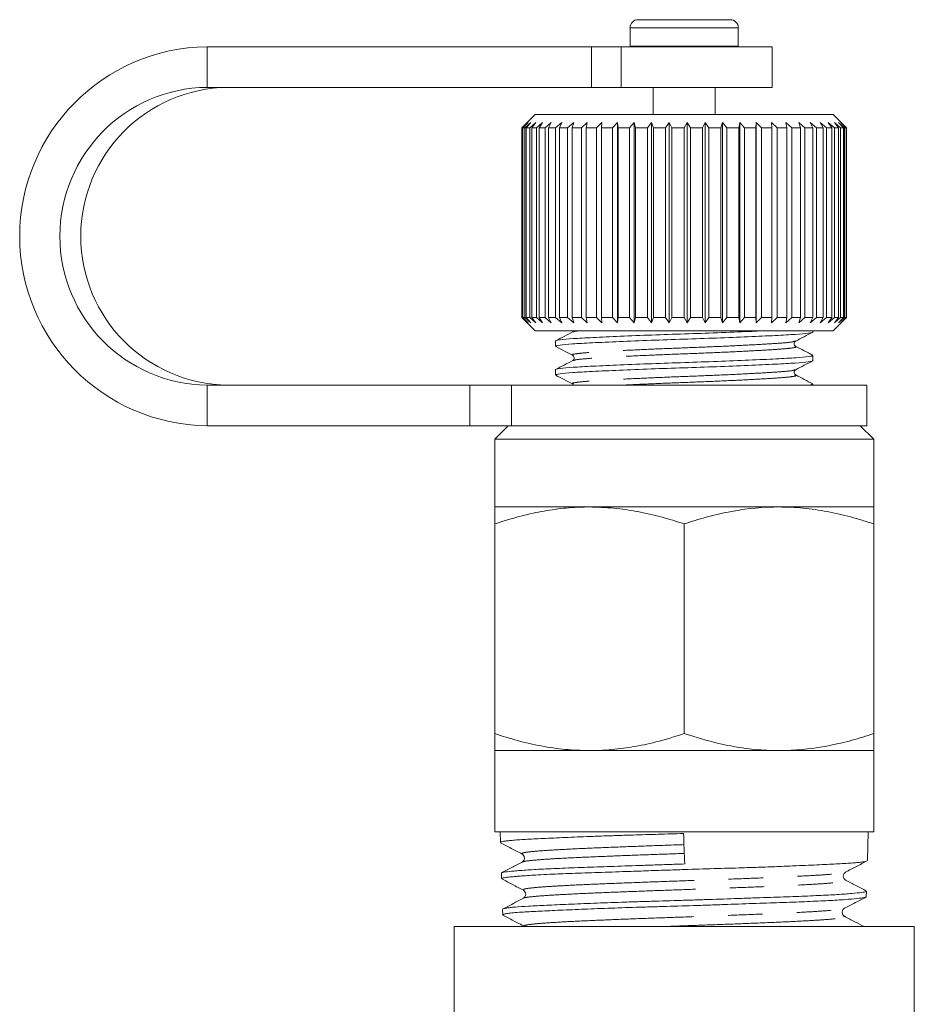
# Model space of a CAD drawing. Units: millimetres. Extents: x -47 to 573, y 1 to 311.
# Drawn here: x -47 to -14, y 266 to 303 of the extents above; entities that cross this region are included whole.
import ezdxf

# ---------------------------------------------------------------- set-up
doc = ezdxf.new("R2010")
doc.units = ezdxf.units.MM
doc.linetypes.add('PHANTOM', pattern=[12.7, 6.35, -1.27, 1.27, -1.27, 1.27, -1.27])

msp = doc.modelspace()

# ---------------------------------------------------------------- linework, layer by layer
at = {"color": 7, "linetype": 'Continuous', "lineweight": 15}
for p, q in [((-24.3, 302.818), (-20.9, 302.818)), ((-24.6, 302.518), (-24.6, 301.837)), ((-20.6, 301.837), (-20.6, 302.518)), ((-26.023, 301.818), (-40.226, 301.818)), ((-26.023, 301.818), (-24.931, 301.818)), ((-19.35, 301.818), (-24.931, 301.818)), ((-24.6, 301.837), (-24.599, 301.818)), ((-20.6, 301.818), (-20.6, 301.837)), ((-19.35, 300.318), (-19.35, 301.818)), ((-26.023, 300.318), (-40.226, 300.318)), ((-24.931, 300.318), (-26.023, 300.318)), ((-19.35, 300.318), (-24.931, 300.318)), ((-23.75, 300.318), (-23.75, 299.318)), ((-21.45, 299.318), (-21.45, 300.318)), ((-28.578, 298.818), (-28.368, 299.018)), ((-28.368, 299.018), (-28.554, 298.818)), ((-28.1, 299.318), (-28.5, 298.918)), ((-28.481, 298.818), (-28.261, 299.018)), ((-28.261, 299.018), (-28.431, 298.818)), ((-28.307, 298.818), (-28.081, 299.018)), ((-28.081, 299.018), (-28.231, 298.818)), ((-17.1, 299.318), (-28.1, 299.318)), ((-28.058, 298.818), (-27.829, 299.018)), ((-27.829, 299.018), (-27.959, 298.818)), ((-27.739, 298.818), (-27.509, 299.018)), ((-27.509, 299.018), (-27.616, 298.818)), ((-27.352, 298.818), (-27.125, 299.018)), ((-27.125, 299.018), (-27.209, 298.818)), ((-26.904, 298.818), (-26.682, 299.018)), ((-26.682, 299.018), (-26.741, 298.818)), ((-26.399, 298.818), (-26.186, 299.018)), ((-26.186, 299.018), (-26.219, 298.818)), ((-25.845, 298.818), (-25.643, 299.018)), ((-25.643, 299.018), (-25.65, 298.818)), ((-25.249, 298.818), (-25.06, 299.018)), ((-25.06, 299.018), (-25.041, 298.818)), ((-25.06, 291.618), (-25.06, 299.018)), ((-24.618, 298.818), (-24.446, 299.018)), ((-24.446, 299.018), (-24.4, 298.818)), ((-24.446, 291.618), (-24.446, 299.018)), ((-23.96, 298.818), (-23.807, 299.018)), ((-23.807, 299.018), (-23.736, 298.818)), ((-23.807, 291.618), (-23.807, 299.018)), ((-23.285, 298.818), (-23.152, 299.018)), ((-23.152, 299.018), (-23.057, 298.818)), ((-23.152, 291.618), (-23.152, 299.018)), ((-22.602, 298.818), (-22.49, 299.018)), ((-22.49, 299.018), (-22.372, 298.818)), ((-22.49, 291.618), (-22.49, 299.018)), ((-21.918, 298.818), (-21.83, 299.018)), ((-21.83, 299.018), (-21.69, 298.818)), ((-21.83, 291.618), (-21.83, 299.018)), ((-21.243, 298.818), (-21.18, 299.018)), ((-21.18, 299.018), (-21.02, 298.818)), ((-21.18, 291.618), (-21.18, 299.018)), ((-20.585, 298.818), (-20.548, 299.018)), ((-20.548, 299.018), (-20.37, 298.818)), ((-20.548, 291.618), (-20.548, 299.018)), ((-19.954, 298.818), (-19.943, 299.018)), ((-19.943, 299.018), (-19.75, 298.818)), ((-19.943, 291.618), (-19.943, 299.018)), ((-19.373, 299.018), (-19.167, 298.818)), ((-19.357, 298.818), (-19.373, 299.018)), ((-18.844, 299.018), (-18.628, 298.818)), ((-18.803, 298.818), (-18.844, 299.018)), ((-18.365, 299.018), (-18.141, 298.818)), ((-18.298, 298.818), (-18.365, 299.018)), ((-17.941, 299.018), (-17.713, 298.818)), ((-17.849, 298.818), (-17.941, 299.018)), ((-17.577, 299.018), (-17.348, 298.818)), ((-17.463, 298.818), (-17.577, 299.018)), ((-17.279, 299.018), (-17.051, 298.818)), ((-17.143, 298.818), (-17.279, 299.018)), ((-16.6, 298.818), (-17.1, 299.318)), ((-17.051, 299.018), (-16.827, 298.818)), ((-16.894, 298.818), (-17.051, 299.018)), ((-16.894, 299.018), (-16.678, 298.818)), ((-16.72, 298.818), (-16.894, 299.018)), ((-16.813, 299.018), (-16.606, 298.818)), ((-16.622, 298.818), (-16.813, 299.018)), ((-28.499, 298.918), (-28.599, 298.818)), ((-28.578, 298.818), (-28.599, 298.818)), ((-28.599, 298.818), (-28.599, 291.818)), ((-28.578, 291.818), (-28.578, 298.818)), ((-28.481, 298.818), (-28.554, 298.818)), ((-28.554, 298.818), (-28.554, 291.818)), ((-28.481, 291.818), (-28.481, 298.818)), ((-28.307, 298.818), (-28.431, 298.818)), ((-28.431, 298.818), (-28.431, 291.818)), ((-28.307, 291.818), (-28.307, 298.818)), ((-28.058, 298.818), (-28.231, 298.818)), ((-28.231, 298.818), (-28.231, 291.818)), ((-28.058, 291.818), (-28.058, 298.818)), ((-27.739, 298.818), (-27.959, 298.818)), ((-27.959, 298.818), (-27.959, 291.818)), ((-27.739, 291.818), (-27.739, 298.818)), ((-27.352, 298.818), (-27.616, 298.818)), ((-27.616, 298.818), (-27.616, 291.818)), ((-27.352, 291.818), (-27.352, 298.818)), ((-26.904, 298.818), (-27.209, 298.818)), ((-27.209, 298.818), (-27.209, 291.818)), ((-26.904, 291.818), (-26.904, 298.818)), ((-26.399, 298.818), (-26.741, 298.818)), ((-26.741, 298.818), (-26.741, 291.818)), ((-26.399, 291.818), (-26.399, 298.818)), ((-25.845, 298.818), (-26.219, 298.818)), ((-26.219, 298.818), (-26.219, 291.818)), ((-25.845, 291.818), (-25.845, 298.818)), ((-25.249, 298.818), (-25.65, 298.818)), ((-25.65, 298.818), (-25.65, 291.818)), ((-25.249, 291.818), (-25.249, 298.818)), ((-24.618, 298.818), (-25.041, 298.818)), ((-25.041, 298.818), (-25.041, 291.818)), ((-24.618, 291.818), (-24.618, 298.818)), ((-23.96, 298.818), (-24.4, 298.818)), ((-24.4, 298.818), (-24.4, 291.818)), ((-23.96, 291.818), (-23.96, 298.818)), ((-23.285, 298.818), (-23.736, 298.818)), ((-23.736, 298.818), (-23.736, 291.818)), ((-23.285, 291.818), (-23.285, 298.818)), ((-22.602, 298.818), (-23.057, 298.818)), ((-23.057, 298.818), (-23.057, 291.818)), ((-22.602, 291.818), (-22.602, 298.818)), ((-21.918, 298.818), (-22.372, 298.818)), ((-22.372, 298.818), (-22.372, 291.818)), ((-21.918, 291.818), (-21.918, 298.818)), ((-21.243, 298.818), (-21.69, 298.818)), ((-21.69, 298.818), (-21.69, 291.818)), ((-21.243, 291.818), (-21.243, 298.818)), ((-20.585, 298.818), (-21.02, 298.818)), ((-21.02, 298.818), (-21.02, 291.818)), ((-20.585, 291.818), (-20.585, 298.818)), ((-19.954, 298.818), (-20.37, 298.818)), ((-20.37, 298.818), (-20.37, 291.818)), ((-19.954, 291.818), (-19.954, 298.818)), ((-19.357, 298.818), (-19.75, 298.818)), ((-19.75, 298.818), (-19.75, 291.818)), ((-19.357, 291.818), (-19.357, 298.818)), ((-18.803, 298.818), (-19.167, 298.818)), ((-19.167, 298.818), (-19.167, 291.818)), ((-18.803, 291.818), (-18.803, 298.818)), ((-18.298, 298.818), (-18.628, 298.818)), ((-18.628, 298.818), (-18.628, 291.818)), ((-18.298, 291.818), (-18.298, 298.818)), ((-17.849, 298.818), (-18.141, 298.818)), ((-18.141, 298.818), (-18.141, 291.818)), ((-17.849, 291.818), (-17.849, 298.818)), ((-17.463, 298.818), (-17.713, 298.818)), ((-17.713, 298.818), (-17.713, 291.818)), ((-17.463, 291.818), (-17.463, 298.818)), ((-17.143, 298.818), (-17.348, 298.818)), ((-17.348, 298.818), (-17.348, 291.818)), ((-17.143, 291.818), (-17.143, 298.818)), ((-16.894, 298.818), (-17.051, 298.818)), ((-17.051, 298.818), (-17.051, 291.818)), ((-16.894, 291.818), (-16.894, 298.818)), ((-16.72, 298.818), (-16.827, 298.818)), ((-16.827, 298.818), (-16.827, 291.818)), ((-16.72, 291.818), (-16.72, 298.818)), ((-16.622, 298.818), (-16.678, 298.818)), ((-16.678, 298.818), (-16.678, 291.818)), ((-16.622, 291.818), (-16.622, 298.818)), ((-16.6, 298.818), (-16.606, 298.818)), ((-16.606, 298.818), (-16.606, 291.818)), ((-16.6, 291.818), (-16.6, 298.818)), ((-28.599, 291.818), (-28.499, 291.718)), ((-28.578, 291.818), (-28.599, 291.818)), ((-28.368, 291.618), (-28.578, 291.818)), ((-28.481, 291.818), (-28.554, 291.818)), ((-28.554, 291.818), (-28.368, 291.618)), ((-28.5, 291.718), (-28.1, 291.318)), ((-28.261, 291.618), (-28.481, 291.818)), ((-28.431, 291.818), (-28.261, 291.618)), ((-28.307, 291.818), (-28.431, 291.818)), ((-28.081, 291.618), (-28.307, 291.818)), ((-28.231, 291.818), (-28.081, 291.618)), ((-28.058, 291.818), (-28.231, 291.818)), ((-27.829, 291.618), (-28.058, 291.818)), ((-27.959, 291.818), (-27.829, 291.618)), ((-27.739, 291.818), (-27.959, 291.818)), ((-27.509, 291.618), (-27.739, 291.818)), ((-27.616, 291.818), (-27.509, 291.618)), ((-27.352, 291.818), (-27.616, 291.818)), ((-27.125, 291.618), (-27.352, 291.818)), ((-27.209, 291.818), (-27.125, 291.618)), ((-26.904, 291.818), (-27.209, 291.818)), ((-26.682, 291.618), (-26.904, 291.818)), ((-26.741, 291.818), (-26.682, 291.618)), ((-26.399, 291.818), (-26.741, 291.818)), ((-26.186, 291.618), (-26.399, 291.818)), ((-26.219, 291.818), (-26.186, 291.618)), ((-25.845, 291.818), (-26.219, 291.818)), ((-25.643, 291.618), (-25.845, 291.818)), ((-25.65, 291.818), (-25.643, 291.618)), ((-25.249, 291.818), (-25.65, 291.818)), ((-25.06, 291.618), (-25.249, 291.818)), ((-25.041, 291.818), (-25.06, 291.618)), ((-24.618, 291.818), (-25.041, 291.818)), ((-24.446, 291.618), (-24.618, 291.818)), ((-24.4, 291.818), (-24.446, 291.618)), ((-23.96, 291.818), (-24.4, 291.818)), ((-23.807, 291.618), (-23.96, 291.818)), ((-23.736, 291.818), (-23.807, 291.618)), ((-23.285, 291.818), (-23.736, 291.818)), ((-23.152, 291.618), (-23.285, 291.818)), ((-23.057, 291.818), (-23.152, 291.618)), ((-22.602, 291.818), (-23.057, 291.818)), ((-22.49, 291.618), (-22.602, 291.818)), ((-22.372, 291.818), (-22.49, 291.618)), ((-21.918, 291.818), (-22.372, 291.818)), ((-21.83, 291.618), (-21.918, 291.818)), ((-21.69, 291.818), (-21.83, 291.618)), ((-21.243, 291.818), (-21.69, 291.818)), ((-21.18, 291.618), (-21.243, 291.818)), ((-21.02, 291.818), (-21.18, 291.618)), ((-20.585, 291.818), (-21.02, 291.818)), ((-20.548, 291.618), (-20.585, 291.818)), ((-20.37, 291.818), (-20.548, 291.618)), ((-19.954, 291.818), (-20.37, 291.818)), ((-19.943, 291.618), (-19.954, 291.818)), ((-19.75, 291.818), (-19.943, 291.618)), ((-19.357, 291.818), (-19.75, 291.818)), ((-19.373, 291.618), (-19.357, 291.818)), ((-19.167, 291.818), (-19.373, 291.618)), ((-18.803, 291.818), (-19.167, 291.818)), ((-18.844, 291.618), (-18.803, 291.818)), ((-18.628, 291.818), (-18.844, 291.618)), ((-18.298, 291.818), (-18.628, 291.818)), ((-18.365, 291.618), (-18.298, 291.818)), ((-18.141, 291.818), (-18.365, 291.618)), ((-17.849, 291.818), (-18.141, 291.818)), ((-17.941, 291.618), (-17.849, 291.818)), ((-17.713, 291.818), (-17.941, 291.618)), ((-17.463, 291.818), (-17.713, 291.818)), ((-17.577, 291.618), (-17.463, 291.818)), ((-17.348, 291.818), (-17.577, 291.618)), ((-17.143, 291.818), (-17.348, 291.818)), ((-17.279, 291.618), (-17.143, 291.818)), ((-17.051, 291.818), (-17.279, 291.618)), ((-17.1, 291.318), (-16.6, 291.818)), ((-16.894, 291.818), (-17.051, 291.818)), ((-17.051, 291.618), (-16.894, 291.818)), ((-16.827, 291.818), (-17.051, 291.618)), ((-16.894, 291.618), (-16.72, 291.818)), ((-16.678, 291.818), (-16.894, 291.618)), ((-16.72, 291.818), (-16.827, 291.818)), ((-16.813, 291.618), (-16.622, 291.818)), ((-16.606, 291.818), (-16.813, 291.618)), ((-16.622, 291.818), (-16.678, 291.818)), ((-16.6, 291.818), (-16.606, 291.818)), ((-17.1, 291.318), (-28.1, 291.318)), ((-26.683, 291.283), (-26.694, 291.28)), ((-17.85, 291.282), (-17.85, 291.318)), ((-27.35, 290.946), (-27.35, 290.752)), ((-18.516, 290.754), (-18.505, 290.751)), ((-18.505, 290.948), (-18.515, 290.944)), ((-26.694, 290.418), (-26.686, 290.416)), ((-17.85, 290.223), (-17.85, 290.417)), ((-26.686, 290.224), (-26.694, 290.221)), ((-27.35, 289.888), (-27.35, 289.694)), ((-40.226, 289.318), (-30.521, 289.318)), ((-30.521, 289.318), (-28.975, 289.318)), ((-28.975, 289.318), (-15.85, 289.318)), ((-17.85, 289.318), (-17.85, 289.358)), ((-15.85, 287.818), (-15.85, 289.318)), ((-40.226, 287.818), (-30.521, 287.818)), ((-28.975, 287.818), (-30.521, 287.818)), ((-29.1, 287.818), (-29.6, 287.318)), ((-28.975, 287.818), (-15.85, 287.818)), ((-15.6, 287.318), (-16.1, 287.818)), ((-29.6, 287.318), (-29.6, 284.818)), ((-29.6, 287.318), (-15.6, 287.318)), ((-15.6, 284.818), (-15.6, 287.318)), ((-26.1, 284.818), (-29.6, 284.818)), ((-19.1, 284.818), (-26.1, 284.818)), ((-15.6, 284.818), (-19.1, 284.818)), ((-29.6, 276.443), (-29.6, 284.193)), ((-22.6, 276.443), (-22.6, 284.193)), ((-15.6, 276.443), (-15.6, 284.193)), ((-29.6, 275.818), (-29.6, 272.818)), ((-26.1, 275.818), (-29.6, 275.818)), ((-19.1, 275.818), (-26.1, 275.818)), ((-15.6, 275.818), (-19.1, 275.818)), ((-15.6, 272.818), (-15.6, 275.818)), ((-29.6, 272.818), (-15.6, 272.818)), ((-29.402, 272.818), (-29.389, 272.422)), ((-15.832, 271.756), (-15.798, 272.818)), ((-29.353, 271.293), (-29.346, 271.087)), ((-15.874, 270.417), (-15.868, 270.621)), ((-28.512, 270.362), (-28.511, 270.364)), ((-29.31, 269.953), (-29.303, 269.747)), ((-16.705, 269.692), (-16.709, 269.695)), ((-31.1, 269.318), (-31.1, 265.445)), ((-31.1, 269.318), (-14.1, 269.318)), ((-14.1, 265.703), (-14.1, 269.318))]:
    msp.add_line(p, q, dxfattribs=at)
at = {"color": 8, "linetype": 'PHANTOM', "lineweight": 0}
for p, q in [((-24.6, 302.518), (-20.6, 302.518)), ((-40.226, 300.318), (-40.226, 301.818)), ((-26.023, 300.318), (-26.023, 301.818)), ((-24.931, 301.818), (-24.931, 300.318)), ((-24.6, 301.837), (-20.6, 301.837)), ((-40.226, 289.318), (-40.226, 287.818)), ((-30.521, 287.818), (-30.521, 289.318)), ((-28.975, 289.318), (-28.975, 287.818))]:
    msp.add_line(p, q, dxfattribs=at)
at = {"color": 7, "linetype": 'Continuous', "lineweight": 15}
for centre, radius, start, end in [((-24.3, 302.518), 0.3, 90, 180), ((-20.9, 302.518), 0.3, 0, 90), ((-40.145, 294.818), 7, 90.6656, 269.3344), ((-40.161, 294.818), 5.5, 90.6752, 269.3248), ((-39.388, 294.818), 5.5, 90.6752, 269.3248)]:
    msp.add_arc(centre, radius, start, end, dxfattribs=at)
msp.add_ellipse((-41.301, 760.129), major_axis=(-22.4, 584.245), ratio=0.000026, start_param=2.557467, end_param=2.560971, dxfattribs=at)
for points, knots in [([(-19.813, 291.318), (-19.942, 291.312), (-20.395, 291.29), (-21.354, 291.252), (-22.58, 291.211), (-23.819, 291.17), (-24.988, 291.123), (-25.988, 291.076), (-26.756, 291.035), (-27.209, 290.993), (-27.404, 290.962), (-27.348, 290.946), (-27.347, 290.946)], [0, 0, 0, 0, 0.048058, 0.168903, 0.285619, 0.402335, 0.52318, 0.644024, 0.76074, 0.877457, 0.998301, 1, 1, 1, 1]), ([(-27.303, 290.739), (-27.321, 290.743), (-27.408, 290.763), (-27.228, 290.799), (-26.772, 290.84), (-26.014, 290.881), (-25.019, 290.928), (-23.853, 290.975), (-22.618, 291.016), (-21.381, 291.058), (-20.212, 291.104), (-19.212, 291.151), (-18.443, 291.193), (-17.99, 291.234), (-17.795, 291.266), (-17.851, 291.281), (-17.852, 291.282)], [0, 0, 0, 0, 0.022458, 0.105237, 0.185188, 0.265139, 0.347918, 0.430696, 0.510647, 0.590598, 0.673377, 0.756156, 0.836107, 0.916057, 0.998836, 1, 1, 1, 1]), ([(-26.715, 291.284), (-26.821, 291.228), (-27.032, 291.118), (-27.244, 291.007), (-27.35, 290.952)], [0, 0, 0, 0, 0.4998724, 1, 1, 1, 1]), ([(-18.484, 290.944), (-18.38, 290.998), (-18.174, 291.106), (-17.967, 291.214), (-17.864, 291.268)], [0, 0, 0, 0, 0.499864, 1, 1, 1, 1]), ([(-27.336, 290.739), (-27.233, 290.685), (-27.026, 290.577), (-26.82, 290.469), (-26.717, 290.416)], [0, 0, 0, 0, 0.500102, 1, 1, 1, 1]), ([(-18.481, 290.753), (-18.497, 290.765), (-18.528, 290.788), (-18.542, 290.893), (-18.505, 290.925), (-18.481, 290.945)], [0, 0, 0, 0, 0.2807504, 0.5445279, 1, 1, 1, 1]), ([(-17.849, 290.422), (-17.955, 290.478), (-18.166, 290.588), (-18.378, 290.699), (-18.484, 290.754)], [0, 0, 0, 0, 0.500141, 1, 1, 1, 1]), ([(-17.898, 290.43), (-17.879, 290.426), (-17.791, 290.406), (-17.971, 290.371), (-18.427, 290.329), (-19.185, 290.288), (-20.18, 290.241), (-21.346, 290.194), (-22.582, 290.153), (-23.818, 290.111), (-24.988, 290.065), (-25.988, 290.018), (-26.756, 289.976), (-27.209, 289.935), (-27.404, 289.903), (-27.348, 289.888), (-27.347, 289.888)], [0, 0, 0, 0, 0.023098, 0.105823, 0.185721, 0.26562, 0.348344, 0.431069, 0.510967, 0.590866, 0.673591, 0.756315, 0.836214, 0.916112, 0.998837, 1, 1, 1, 1]), ([(-26.718, 290.416), (-26.694, 290.396), (-26.657, 290.364), (-26.671, 290.259), (-26.702, 290.236), (-26.718, 290.224)], [0, 0, 0, 0, 0.4556793, 0.7193968, 1, 1, 1, 1]), ([(-27.308, 289.682), (-27.324, 289.686), (-27.407, 289.705), (-27.227, 289.74), (-26.772, 289.782), (-26.014, 289.823), (-25.019, 289.87), (-23.853, 289.916), (-22.618, 289.958), (-21.381, 289.999), (-20.212, 290.046), (-19.212, 290.093), (-18.443, 290.134), (-17.99, 290.176), (-17.795, 290.207), (-17.851, 290.223), (-17.852, 290.223)], [0, 0, 0, 0, 0.020153, 0.103127, 0.183266, 0.263406, 0.34638, 0.429354, 0.509493, 0.589633, 0.672607, 0.755581, 0.83572, 0.915859, 0.998833, 1, 1, 1, 1]), ([(-26.717, 290.224), (-26.823, 290.169), (-27.034, 290.058), (-27.246, 289.948), (-27.352, 289.893)], [0, 0, 0, 0, 0.499853, 1, 1, 1, 1]), ([(-18.478, 289.889), (-18.375, 289.943), (-18.169, 290.051), (-17.962, 290.158), (-17.859, 290.212)], [0, 0, 0, 0, 0.499887, 1, 1, 1, 1]), ([(-27.339, 289.682), (-27.235, 289.628), (-27.029, 289.52), (-26.822, 289.412), (-26.719, 289.358)], [0, 0, 0, 0, 0.5001421, 1, 1, 1, 1]), ([(-18.481, 289.695), (-18.505, 289.715), (-18.542, 289.747), (-18.528, 289.852), (-18.497, 289.875), (-18.481, 289.887)], [0, 0, 0, 0, 0.455178, 0.719022, 1, 1, 1, 1]), ([(-17.845, 289.362), (-17.951, 289.418), (-18.163, 289.528), (-18.375, 289.639), (-18.48, 289.694)], [0, 0, 0, 0, 0.500146, 1, 1, 1, 1]), ([(-17.891, 289.37), (-17.875, 289.367), (-17.796, 289.349), (-17.907, 289.332), (-17.995, 289.318)], [0, 0, 0, 0, 0.213613, 1, 1, 1, 1]), ([(-26.1, 284.818), (-26.183, 284.817), (-26.538, 284.814), (-27.167, 284.767), (-27.983, 284.637), (-28.796, 284.447), (-29.331, 284.278), (-29.6, 284.193)], [0, 0, 0, 0, 0.070046, 0.299805, 0.531891, 0.765023, 1, 1, 1, 1]), ([(-29.6, 284.193), (-29.6, 284.264), (-29.6, 284.409), (-29.6, 284.582), (-29.6, 284.715), (-29.6, 284.801), (-29.6, 284.812), (-29.6, 284.818)], [0, 0, 0, 0, 0.197213, 0.396259, 0.595851, 0.797491, 1, 1, 1, 1]), ([(-22.6, 284.193), (-22.882, 284.282), (-23.449, 284.461), (-24.318, 284.658), (-25.203, 284.792), (-25.8, 284.809), (-26.1, 284.818)], [0, 0, 0, 0, 0.24737, 0.496063, 0.747074, 1, 1, 1, 1]), ([(-19.1, 284.818), (-19.183, 284.817), (-19.812, 284.812), (-20.716, 284.7), (-21.796, 284.447), (-22.331, 284.278), (-22.6, 284.193)], [0, 0, 0, 0, 0.070068, 0.531345, 0.765048, 1, 1, 1, 1]), ([(-15.6, 284.193), (-15.741, 284.238), (-16.164, 284.375), (-16.881, 284.567), (-17.758, 284.733), (-18.501, 284.809), (-18.95, 284.815), (-19.1, 284.818)], [0, 0, 0, 0, 0.123598, 0.371248, 0.621014, 0.873301, 1, 1, 1, 1]), ([(-15.6, 284.818), (-15.6, 284.812), (-15.6, 284.802), (-15.6, 284.717), (-15.6, 284.585), (-15.6, 284.41), (-15.6, 284.264), (-15.6, 284.193)], [0, 0, 0, 0, 0.198735, 0.398332, 0.600246, 0.802787, 1, 1, 1, 1]), ([(-29.6, 276.443), (-29.317, 276.354), (-28.751, 276.175), (-27.882, 275.978), (-26.997, 275.843), (-26.4, 275.826), (-26.1, 275.818)], [0, 0, 0, 0, 0.247269, 0.495363, 0.746874, 1, 1, 1, 1]), ([(-29.6, 275.818), (-29.6, 275.823), (-29.6, 275.834), (-29.6, 275.918), (-29.6, 276.051), (-29.6, 276.225), (-29.6, 276.371), (-29.6, 276.443)], [0, 0, 0, 0, 0.198735, 0.398332, 0.600246, 0.802787, 1, 1, 1, 1]), ([(-26.1, 275.818), (-26.017, 275.818), (-25.776, 275.82), (-25.25, 275.849), (-24.512, 275.942), (-23.582, 276.136), (-22.947, 276.334), (-22.6, 276.443)], [0, 0, 0, 0, 0.070047, 0.203028, 0.444938, 0.696115, 1, 1, 1, 1]), ([(-22.6, 276.443), (-22.174, 276.312), (-21.462, 276.092), (-20.439, 275.903), (-19.698, 275.827), (-19.25, 275.82), (-19.1, 275.818)], [0, 0, 0, 0, 0.371929, 0.621763, 0.873292, 1, 1, 1, 1]), ([(-19.1, 275.818), (-19.017, 275.818), (-18.662, 275.821), (-17.895, 275.879), (-16.943, 276.051), (-16.135, 276.269), (-15.734, 276.399), (-15.6, 276.443)], [0, 0, 0, 0, 0.070051, 0.299828, 0.647832, 0.882454, 1, 1, 1, 1]), ([(-15.6, 276.443), (-15.6, 276.406), (-15.6, 276.333), (-15.6, 276.233), (-15.6, 276.141), (-15.6, 276.059), (-15.6, 275.963), (-15.6, 275.89), (-15.6, 275.844), (-15.6, 275.822), (-15.6, 275.819), (-15.6, 275.818)], [0, 0, 0, 0, 0.098583, 0.197208, 0.296701, 0.396254, 0.496012, 0.696602, 0.797478, 0.898681, 1, 1, 1, 1]), ([(-22.623, 272.755), (-22.779, 272.75), (-23.248, 272.735), (-23.872, 272.717), (-24.519, 272.698), (-25.039, 272.681), (-25.616, 272.662), (-26.16, 272.641), (-26.667, 272.621), (-27.109, 272.602), (-27.525, 272.583), (-27.903, 272.565), (-28.242, 272.548), (-28.54, 272.532), (-28.799, 272.515), (-29.013, 272.498), (-29.179, 272.48), (-29.3, 272.461), (-29.369, 272.442), (-29.397, 272.428), (-29.389, 272.422), (-29.389, 272.422)], [0, 0, 0, 0, 0.043918, 0.132333, 0.176888, 0.231686, 0.286892, 0.353804, 0.406684, 0.459931, 0.514335, 0.569138, 0.62204, 0.67531, 0.72974, 0.784572, 0.837431, 0.890659, 0.945044, 0.99983, 1, 1, 1, 1]), ([(-29.391, 272.416), (-29.257, 272.346), (-28.989, 272.206), (-28.722, 272.067), (-28.588, 271.997)], [0, 0, 0, 0, 0.500078, 1, 1, 1, 1]), ([(-15.845, 271.743), (-15.845, 271.742), (-15.85, 271.736), (-15.903, 271.722), (-16.008, 271.703), (-16.165, 271.685), (-16.366, 271.668), (-16.613, 271.651), (-16.902, 271.634), (-17.232, 271.617), (-17.597, 271.6), (-18.002, 271.581), (-18.493, 271.56), (-19.082, 271.535), (-19.755, 271.51), (-20.56, 271.484), (-21.503, 271.457), (-22.455, 271.428), (-23.294, 271.4), (-24.014, 271.376), (-24.681, 271.352), (-25.269, 271.332), (-25.78, 271.315), (-26.274, 271.298), (-26.893, 271.276), (-27.478, 271.252), (-28.104, 271.22), (-28.509, 271.194), (-28.832, 271.169), (-29.044, 271.149), (-29.232, 271.127), (-29.347, 271.107), (-29.33, 271.093), (-29.324, 271.088)], [0, 0, 0, 0, 0.001064, 0.028598, 0.056532, 0.083581, 0.110818, 0.138349, 0.166281, 0.193327, 0.220562, 0.248092, 0.276023, 0.313229, 0.350933, 0.385625, 0.437767, 0.49039, 0.522734, 0.55875, 0.595219, 0.622222, 0.649413, 0.676897, 0.704782, 0.758731, 0.791016, 0.8458, 0.868125, 0.900419, 0.933037, 0.977567, 1, 1, 1, 1]), ([(-28.588, 271.997), (-28.567, 271.982), (-28.524, 271.952), (-28.49, 271.849), (-28.523, 271.744), (-28.564, 271.715), (-28.584, 271.7)], [0, 0, 0, 0, 0.24717, 0.500389, 0.753362, 1, 1, 1, 1]), ([(-16.638, 271.328), (-16.505, 271.398), (-16.237, 271.537), (-15.97, 271.677), (-15.836, 271.747)], [0, 0, 0, 0, 0.4999306, 1, 1, 1, 1]), ([(-28.587, 271.699), (-28.715, 271.632), (-28.971, 271.498), (-29.227, 271.365), (-29.355, 271.298)], [0, 0, 0, 0, 0.499915, 1, 1, 1, 1]), ([(-29.337, 271.304), (-29.336, 271.306), (-29.329, 271.313), (-29.241, 271.331), (-29.059, 271.354), (-28.779, 271.379), (-28.442, 271.404), (-28.02, 271.43), (-27.523, 271.455), (-27.106, 271.472), (-26.657, 271.489), (-26.185, 271.506), (-25.695, 271.523), (-25.014, 271.547), (-24.292, 271.571), (-23.544, 271.597), (-23.032, 271.614), (-22.709, 271.624), (-22.579, 271.629)], [0, 0, 0, 0, 0.015766, 0.072367, 0.182232, 0.237996, 0.29457, 0.404562, 0.460392, 0.517037, 0.574623, 0.630066, 0.6846, 0.73951, 0.849549, 0.905402, 0.962069, 1, 1, 1, 1]), ([(-29.339, 271.079), (-29.206, 271.009), (-28.938, 270.869), (-28.671, 270.729), (-28.537, 270.66)], [0, 0, 0, 0, 0.50009, 1, 1, 1, 1]), ([(-16.64, 271.031), (-16.66, 271.046), (-16.702, 271.075), (-16.735, 271.18), (-16.702, 271.284), (-16.659, 271.313), (-16.638, 271.328)], [0, 0, 0, 0, 0.246728, 0.499739, 0.752921, 1, 1, 1, 1]), ([(-15.872, 270.63), (-16, 270.697), (-16.256, 270.83), (-16.512, 270.964), (-16.64, 271.031)], [0, 0, 0, 0, 0.500089, 1, 1, 1, 1]), ([(-29.304, 269.953), (-29.305, 269.956), (-29.312, 269.971), (-29.22, 269.993), (-29.038, 270.019), (-28.79, 270.043), (-28.454, 270.065), (-28.037, 270.087), (-27.568, 270.11), (-27.025, 270.134), (-26.423, 270.16), (-25.784, 270.186), (-25.096, 270.211), (-24.376, 270.233), (-23.64, 270.255), (-22.884, 270.278), (-22.129, 270.302), (-21.377, 270.326), (-20.639, 270.352), (-19.932, 270.378), (-19.25, 270.402), (-18.613, 270.423), (-18.035, 270.446), (-17.5, 270.469), (-17.035, 270.493), (-16.651, 270.519), (-16.324, 270.545), (-16.082, 270.569), (-15.94, 270.592), (-15.87, 270.607), (-15.884, 270.617), (-15.89, 270.622)], [0, 0, 0, 0, 0.012481, 0.065525, 0.092449, 0.119766, 0.172805, 0.199727, 0.227041, 0.280101, 0.307033, 0.334356, 0.387458, 0.414412, 0.44176, 0.494834, 0.521772, 0.549102, 0.602238, 0.629209, 0.656573, 0.709699, 0.736665, 0.764023, 0.817177, 0.844156, 0.871528, 0.92472, 0.951719, 0.979113, 1, 1, 1, 1]), ([(-28.537, 270.66), (-28.517, 270.645), (-28.475, 270.615), (-28.442, 270.511), (-28.475, 270.408), (-28.517, 270.378), (-28.538, 270.363)], [0, 0, 0, 0, 0.246896, 0.499821, 0.752861, 1, 1, 1, 1]), ([(-28.538, 270.364), (-28.666, 270.297), (-28.921, 270.163), (-29.177, 270.029), (-29.305, 269.963)], [0, 0, 0, 0, 0.499924, 1, 1, 1, 1]), ([(-15.889, 270.405), (-15.89, 270.405), (-15.895, 270.398), (-15.975, 270.381), (-16.19, 270.352), (-16.564, 270.32), (-16.947, 270.294), (-17.385, 270.269), (-17.899, 270.246), (-18.478, 270.224), (-19.094, 270.202), (-19.926, 270.173), (-20.817, 270.141), (-21.558, 270.115), (-22.309, 270.09), (-23.068, 270.067), (-23.817, 270.045), (-24.552, 270.023), (-25.436, 269.994), (-26.251, 269.962), (-26.855, 269.936), (-27.418, 269.911), (-27.915, 269.888), (-28.335, 269.866), (-28.643, 269.847), (-28.922, 269.825), (-29.134, 269.801), (-29.28, 269.774), (-29.284, 269.757), (-29.286, 269.747)], [0, 0, 0, 0, 0.003132, 0.031076, 0.085126, 0.139329, 0.166841, 0.194754, 0.24897, 0.276489, 0.30441, 0.358414, 0.412572, 0.440061, 0.467951, 0.522122, 0.549619, 0.577517, 0.631473, 0.685586, 0.713053, 0.74092, 0.795047, 0.82252, 0.850395, 0.88755, 0.925204, 0.959852, 1, 1, 1, 1]), ([(-16.68, 269.991), (-16.546, 270.061), (-16.279, 270.201), (-16.011, 270.34), (-15.878, 270.41)], [0, 0, 0, 0, 0.499915, 1, 1, 1, 1]), ([(-16.676, 269.694), (-16.697, 269.709), (-16.74, 269.739), (-16.774, 269.843), (-16.742, 269.947), (-16.7, 269.976), (-16.68, 269.991)], [0, 0, 0, 0, 0.247103, 0.50043, 0.753487, 1, 1, 1, 1]), ([(-29.305, 269.741), (-29.171, 269.672), (-28.903, 269.532), (-28.635, 269.392), (-28.502, 269.322)], [0, 0, 0, 0, 0.500085, 1, 1, 1, 1]), ([(-15.955, 269.318), (-16.068, 269.377), (-16.309, 269.503), (-16.551, 269.629), (-16.679, 269.695)], [0, 0, 0, 0, 0.468641, 1, 1, 1, 1])]:
    msp.add_open_spline(points, degree=3, knots=knots, dxfattribs=at)
at = {"color": 8, "linetype": 'PHANTOM', "lineweight": 0}
for points, knots in [([(-26.551, 291.318), (-26.563, 291.317), (-26.672, 291.306), (-26.678, 291.294), (-26.683, 291.283)], [0, 0, 0, 0, 0.10523, 1, 1, 1, 1]), ([(-18.515, 290.944), (-18.537, 290.934), (-18.59, 290.908), (-18.99, 290.871), (-19.641, 290.83), (-20.514, 290.783), (-21.529, 290.736), (-22.604, 290.695), (-23.679, 290.653), (-24.695, 290.607), (-25.562, 290.56), (-26.224, 290.518), (-26.622, 290.477), (-26.781, 290.442), (-26.709, 290.422), (-26.694, 290.418)], [0, 0, 0, 0, 0.057546, 0.139916, 0.222286, 0.307571, 0.392857, 0.475227, 0.557597, 0.642883, 0.728168, 0.810538, 0.892908, 0.978194, 1, 1, 1, 1]), ([(-18.505, 290.751), (-18.49, 290.747), (-18.418, 290.727), (-18.577, 290.692), (-18.976, 290.651), (-19.637, 290.609), (-20.505, 290.562), (-21.52, 290.516), (-22.595, 290.474), (-23.671, 290.433), (-24.686, 290.386), (-25.558, 290.339), (-26.209, 290.298), (-26.611, 290.261), (-26.664, 290.235), (-26.686, 290.224)], [0, 0, 0, 0, 0.021673, 0.106867, 0.189149, 0.271431, 0.356625, 0.44182, 0.524101, 0.606383, 0.691577, 0.776772, 0.859053, 0.941335, 1, 1, 1, 1]), ([(-18.506, 289.889), (-18.53, 289.877), (-18.583, 289.851), (-18.99, 289.813), (-19.641, 289.771), (-20.513, 289.725), (-21.529, 289.678), (-22.604, 289.637), (-23.679, 289.595), (-24.694, 289.548), (-25.562, 289.502), (-26.223, 289.46), (-26.623, 289.419), (-26.782, 289.383), (-26.706, 289.363), (-26.689, 289.358)], [0, 0, 0, 0, 0.062308, 0.143996, 0.225685, 0.310265, 0.394846, 0.476534, 0.558223, 0.642803, 0.727384, 0.809072, 0.890761, 0.975341, 1, 1, 1, 1]), ([(-18.51, 289.694), (-18.493, 289.689), (-18.418, 289.67), (-18.576, 289.634), (-18.976, 289.592), (-19.637, 289.551), (-20.505, 289.504), (-21.519, 289.457), (-22.597, 289.416), (-23.662, 289.374), (-24.44, 289.34), (-24.787, 289.321), (-24.848, 289.318)], [0, 0, 0, 0, 0.034719, 0.154217, 0.26963, 0.385043, 0.504541, 0.62404, 0.739453, 0.854866, 0.974364, 1, 1, 1, 1]), ([(-28.57, 271.997), (-28.582, 272.009), (-28.607, 272.037), (-28.331, 272.079), (-27.826, 272.123), (-27.088, 272.167), (-26.149, 272.212), (-25.057, 272.256), (-23.86, 272.3), (-23.024, 272.33), (-22.606, 272.345)], [0, 0, 0, 0, 0.107171, 0.23465, 0.362157, 0.489631, 0.617074, 0.744549, 0.872149, 1, 1, 1, 1]), ([(-28.564, 271.699), (-28.564, 271.702), (-28.568, 271.72), (-28.318, 271.753), (-27.823, 271.798), (-27.079, 271.842), (-26.139, 271.886), (-25.045, 271.931), (-23.848, 271.975), (-23.012, 272.005), (-22.594, 272.02)], [0, 0, 0, 0, 0.030999, 0.169354, 0.307738, 0.446088, 0.584404, 0.722755, 0.861241, 1, 1, 1, 1]), ([(-28.533, 270.66), (-28.54, 270.674), (-28.553, 270.703), (-28.254, 270.747), (-27.713, 270.791), (-26.948, 270.836), (-26.002, 270.88), (-24.906, 270.924), (-23.706, 270.969), (-22.459, 271.013), (-21.217, 271.058), (-20.032, 271.102), (-18.963, 271.146), (-18.054, 271.191), (-17.328, 271.235), (-16.853, 271.279), (-16.636, 271.31), (-16.648, 271.327), (-16.649, 271.328)], [0, 0, 0, 0, 0.063921, 0.130236, 0.196567, 0.262947, 0.329341, 0.395718, 0.462113, 0.528555, 0.595013, 0.661453, 0.727911, 0.794417, 0.860937, 0.927441, 0.993962, 1, 1, 1, 1]), ([(-28.511, 270.364), (-28.51, 270.368), (-28.506, 270.387), (-28.242, 270.421), (-27.709, 270.466), (-26.939, 270.51), (-25.992, 270.555), (-24.895, 270.599), (-23.693, 270.643), (-22.446, 270.688), (-21.205, 270.732), (-20.021, 270.777), (-18.954, 270.821), (-18.045, 270.865), (-17.325, 270.91), (-16.838, 270.954), (-16.605, 270.995), (-16.647, 271.02), (-16.664, 271.031)], [0, 0, 0, 0, 0.02013, 0.086522, 0.152931, 0.219389, 0.28586, 0.352316, 0.418788, 0.485309, 0.551844, 0.618362, 0.684898, 0.751482, 0.81808, 0.884662, 0.951261, 1, 1, 1, 1]), ([(-28.492, 269.322), (-28.498, 269.324), (-28.571, 269.34), (-28.463, 269.371), (-28.161, 269.415), (-27.597, 269.459), (-26.824, 269.504), (-25.856, 269.548), (-24.75, 269.593), (-23.553, 269.637), (-22.313, 269.681), (-21.085, 269.726), (-19.924, 269.77), (-18.874, 269.815), (-17.981, 269.859), (-17.304, 269.903), (-16.838, 269.947), (-16.734, 269.977), (-16.682, 269.991)], [0, 0, 0, 0, 0.0055509, 0.0718068, 0.1381106, 0.2044293, 0.2707314, 0.3370509, 0.4034183, 0.4698006, 0.5361663, 0.6025493, 0.6689804, 0.7354262, 0.8018554, 0.868302, 0.9347967, 1, 1, 1, 1]), ([(-23.364, 269.318), (-23.01, 269.33), (-22.246, 269.358), (-21.072, 269.4), (-19.913, 269.445), (-18.864, 269.489), (-17.975, 269.534), (-17.293, 269.578), (-16.852, 269.622), (-16.641, 269.66), (-16.688, 269.684), (-16.705, 269.692)], [0, 0, 0, 0, 0.102023, 0.220437, 0.338936, 0.457462, 0.575959, 0.694486, 0.813099, 0.931739, 1, 1, 1, 1])]:
    msp.add_open_spline(points, degree=3, knots=knots, dxfattribs=at)

doc.saveas('drawing.dxf')
